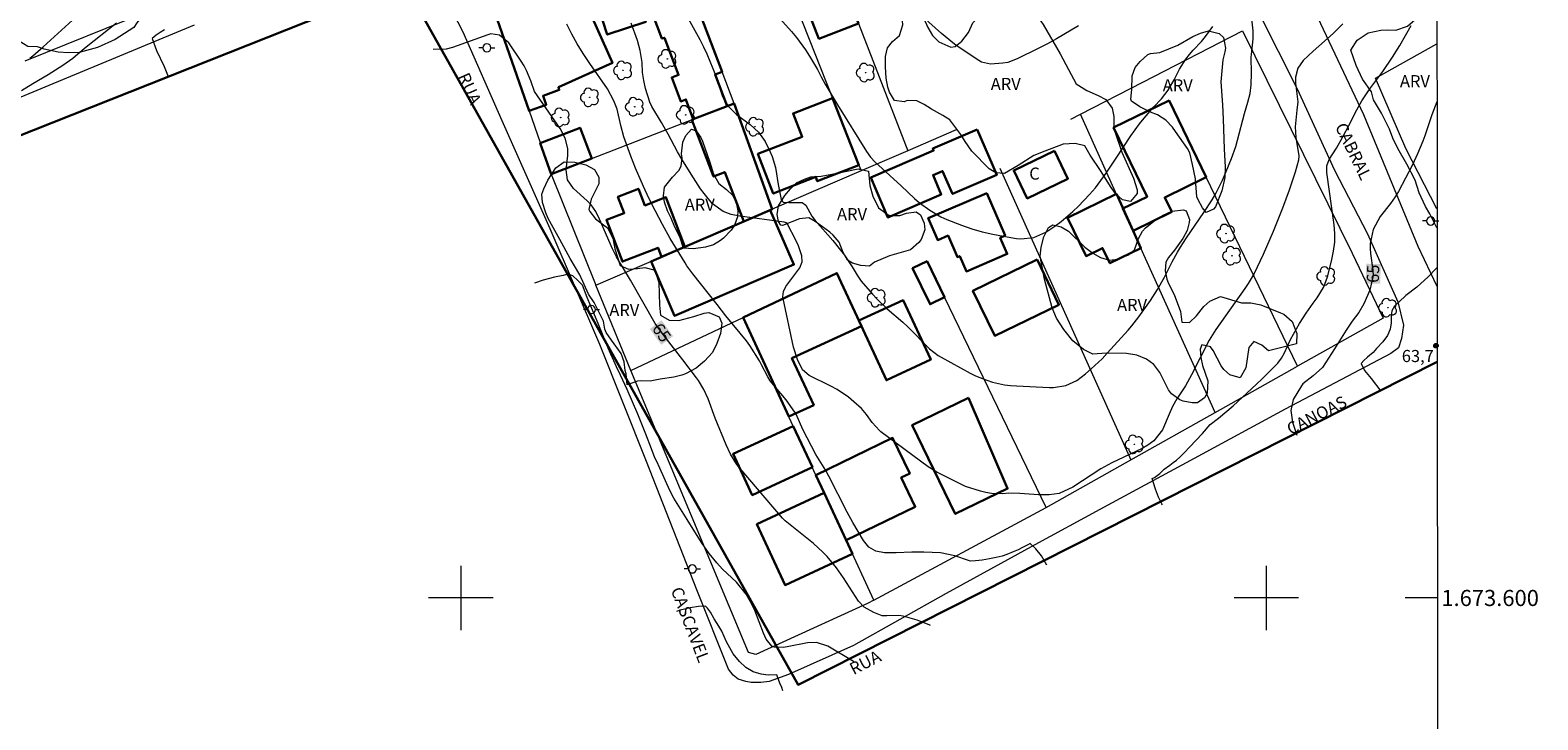
# Model space of a CAD drawing. Units: metres. Extents: x 290823 to 291338, y 1673243 to 1673808.
# Drawn here: x 291147 to 291334, y 1673585 to 1673670 of the extents above; entities that cross this region are included whole.
import ezdxf
from ezdxf.enums import TextEntityAlignment as Align

# ---------------------------------------------------------------- set-up
doc = ezdxf.new("R2010")
doc.units = ezdxf.units.M
doc.header["$MEASUREMENT"] = 0
for name, color, linetype, lineweight in [('Articulacao', 7, 'Continuous', 18), ('Cerca', 8, 'Cerca', 20), ('Coordenadas', 7, 'Continuous', 9), ('Edificacoes', 7, 'Continuous', 30), ('Limite_Restituicao', 6, 'Continuous', 30), ('Malha_Coordenadas', 7, 'Continuous', 15), ('Muro_Grade', 8, 'Continuous', 20), ('Pavimentacao_Nao_Asfaltica_S_Mfio', 10, 'Continuous', 15), ('Poste', 7, 'Continuous', 9), ('Topon_Curvas_Mestras_Masc', 255, 'Continuous', 9), ('Topon_de_Vias', 7, 'Continuous', 9), ('Topon_Fundacao_Const_Ruinas', 7, 'Continuous', 9)]:
    doc.layers.add(name, color=color, linetype=linetype, lineweight=lineweight)
for name, color, linetype, lineweight, true_color in [('Arvores_Isoladas', 7, 'Continuous', 18, 0x00ff33), ('Curvas_Intermediarias', 7, 'Continuous', 9, 0x783c14), ('Curvas_Mestras', 7, 'Continuous', 20, 0x783c14), ('Pto_Cotado', 7, 'Continuous', 9, 0x783c14), ('Topon_Curvas_Mestras', 7, 'Continuous', 9, 0x783c14), ('Topon_Pto_Cotado', 7, 'Continuous', 9, 0x783c14), ('Topon_Vegetacao', 7, 'Continuous', 9, 0x00ff33), ('Vegetacao', 7, 'Orla8', 9, 0x00ff33)]:
    doc.layers.add(name, color=color, linetype=linetype, lineweight=lineweight, true_color=true_color)
doc.styles.add('Arial', font='arial.ttf', dxfattribs={"height": 1.5})
doc.styles.get("Standard").update_dxf_attribs({"font": 'arial.ttf'})
doc.linetypes.add('Cerca', pattern='A,10,0,["X",Standard,S=1,R=0,X=0,Y=-0.5],0.1', length=10.1)
doc.linetypes.add('Orla8', pattern='A,6,-0.5,["V",Standard,S=1,R=0,X=-0.5,Y=-1],-0.5,6,-0.5,["V",Standard,S=1,R=0,X=-0.5,Y=-1],-0.5', length=14)

# ---------------------------------------------------------------- blocks, each defined once
blk = doc.blocks.new('Cotas')
at = {"layer": 'Pto_Cotado'}
blk.add_hatch(color=256, dxfattribs=at).paths.add_polyline_path([(0, 0.24, 1), (0, -0.24, 1)])
at = {"layer": 'Pto_Cotado', "lineweight": -3}
blk.add_lwpolyline([(0, -0.24, -1), (0, 0.24, -1)], format="xyb", close=True, dxfattribs=at)
blk = doc.blocks.new('Poste')
at = {"layer": 'Poste'}
for points in [[(-0.5, 0), (-1, 0)], [(0.5, 0), (1, 0)]]:
    blk.add_lwpolyline(points, dxfattribs=at)
blk.add_lwpolyline([(0, 0.5, 1), (0, -0.5, 1)], format="xyb", close=True, dxfattribs=at)
blk = doc.blocks.new('Arvore')
at = {"layer": 'Arvores_Isoladas'}
blk.add_lwpolyline([(-0.72, 0.49, 0.872324), (-0.72, -0.55, 0.862983), (0.28, -0.83, 0.900105), (0.89, 0.03, 0.863155), (0.26, 0.86, 0.882486)], format="xyb", close=True, dxfattribs=at)
blk.add_circle((0, 0), 0.0286, dxfattribs=at)

msp = doc.modelspace()

# ---------------------------------------------------------------- linework, layer by layer
at = {"layer": 'Articulacao', "flags": 128}
msp.add_lwpolyline([(290838.91, 1673802.52), (291321.07, 1673802.91), (291321.5, 1673248.65), (290839.37, 1673248.26), (290838.91, 1673802.52)], close=True, dxfattribs=at)
at = {"layer": 'Cerca', "flags": 128}
for points in [[(291284.66, 1673664.03), (291297.05, 1673670.39), (291310.67, 1673642.81), (291314.51, 1673634.74), (291303.89, 1673628.76)], [(291321.19, 1673648.28), (291317.34, 1673655.8), (291313.54, 1673664.51), (291321.17, 1673668.76)], [(291303.89, 1673628.76), (291292.55, 1673652.24)]]:
    msp.add_lwpolyline(points, dxfattribs=at)
at = {"layer": 'Curvas_Intermediarias', "flags": 128}
for points, elevation in [([(291227.41, 1673673.39), (291229.66, 1673669.3), (291230.12, 1673668.42), (291230.55, 1673667.54), (291231.3, 1673665.71), (291231.61, 1673664.87), (291232.49, 1673662.26), (291233.2, 1673661.04), (291234.2, 1673660.02), (291235.93, 1673658.75), (291236.95, 1673657.8), (291237.76, 1673656.67), (291238.37, 1673655.45), (291238.65, 1673654.8), (291239.05, 1673653.44), (291239.38, 1673651.32), (291239.78, 1673649.44), (291239.92, 1673649.2), (291240.03, 1673649.14), (291240.72, 1673649.07), (291242.36, 1673649.08), (291242.82, 1673648.74), (291243.59, 1673647.4), (291243.99, 1673646.85), (291246.16, 1673644.36), (291247.15, 1673643.15), (291247.61, 1673642.53), (291248.59, 1673641.09), (291249.2, 1673640.07), (291249.68, 1673639.32), (291251.09, 1673637.7), (291251.67, 1673637.07), (291252.91, 1673635.89), (291254.87, 1673634.23), (291255.5, 1673633.64), (291258.2, 1673630.93), (291259.25, 1673630.11), (291259.63, 1673629.89), (291263.24, 1673627.92), (291263.91, 1673627.58), (291265.3, 1673627.02), (291266.01, 1673626.79), (291267.48, 1673626.46), (291268.22, 1673626.37), (291268.97, 1673626.31), (291273.07, 1673626.13), (291273.59, 1673626.13), (291275.1, 1673626.37), (291276.48, 1673627.01), (291277.54, 1673627.83), (291278.25, 1673628.43), (291279.61, 1673629.7), (291280.25, 1673630.37), (291282.83, 1673633.25), (291283.29, 1673633.78), (291284.16, 1673634.88), (291285.64, 1673636.94), (291286.51, 1673638.27), (291287.36, 1673639.83), (291288.31, 1673641.7), (291288.97, 1673642.93), (291289.33, 1673643.54), (291290.09, 1673644.71), (291292.26, 1673647.86), (291293.27, 1673649.4), (291293.74, 1673650.2), (291294.55, 1673651.85), (291295.03, 1673652.94), (291295.67, 1673654.55), (291296.21, 1673656.05), (291296.44, 1673656.82), (291297.29, 1673660.11), (291297.71, 1673661.54), (291297.98, 1673662.63), (291298.11, 1673663.7), (291298.16, 1673665.14), (291298.13, 1673667.12), (291298.14, 1673667.45), (291298.35, 1673669.39), (291298.36, 1673670.37), (291298.16, 1673672.27)], 68), ([(291238.09, 1673673.57), (291241.03, 1673670.31), (291241.65, 1673669.58), (291242.79, 1673668.05), (291243.3, 1673667.25), (291244.27, 1673665.6), (291244.74, 1673664.69), (291245.24, 1673663.79), (291246.78, 1673661.21), (291250.34, 1673655.42), (291250.84, 1673654.73), (291251.43, 1673654.1), (291251.85, 1673653.71), (291254.68, 1673651.14), (291256.34, 1673649.56), (291256.92, 1673649.06), (291258.21, 1673648.12), (291259.6, 1673647.32), (291260.32, 1673646.99), (291262.15, 1673646.27), (291263.44, 1673645.83), (291264.73, 1673645.45), (291266.05, 1673645.14), (291267.38, 1673644.89), (291268.98, 1673644.63), (291269.52, 1673644.58), (291271.12, 1673644.76), (291272.61, 1673645.39), (291273.75, 1673646.15), (291274.53, 1673646.71), (291275.99, 1673647.95), (291276.68, 1673648.62), (291278.04, 1673650.06), (291278.78, 1673650.92), (291279.46, 1673651.8), (291280.12, 1673652.72), (291281.37, 1673654.59), (291283.18, 1673657.36), (291284.26, 1673658.84), (291284.84, 1673659.55), (291286.05, 1673660.94), (291286.99, 1673661.94), (291287.81, 1673663.04), (291288.55, 1673664.31), (291289.24, 1673665.62), (291290, 1673666.88), (291290.45, 1673667.46), (291290.93, 1673668.01), (291291.95, 1673669.08), (291292.46, 1673669.67), (291293.35, 1673670.94)], 69), ([(291145.43, 1673662.98), (291146.84, 1673663.87), (291148.75, 1673664.98), (291150.56, 1673666.11), (291151.83, 1673667.01), (291152.46, 1673667.53), (291153.48, 1673668.39), (291157.25, 1673671.4)], 68), ([(291146.49, 1673667), (291146.85, 1673667.28), (291148.12, 1673668.39), (291151.78, 1673671.72)], 69), ([(291272.75, 1673604.09), (291272.08, 1673605.22), (291271.39, 1673606.11), (291270.7, 1673606.75), (291270.38, 1673606.61), (291269.72, 1673606.28), (291269.18, 1673605.99), (291268.55, 1673605.74), (291267.8, 1673605.39), (291267.2, 1673605.2), (291266.46, 1673605.01), (291265.62, 1673604.85), (291264.72, 1673604.71), (291263.9, 1673604.61), (291263.25, 1673604.55), (291263.04, 1673604.64), (291261.32, 1673605.23), (291259.53, 1673605.61), (291257.46, 1673605.68), (291256, 1673605.69), (291254.06, 1673605.6), (291252.6, 1673605.62), (291251.5, 1673605.79), (291250.65, 1673606.31), (291249.99, 1673607.12), (291248.65, 1673609.36), (291247.95, 1673610.67), (291245.69, 1673615.1), (291245.3, 1673615.84), (291244.09, 1673617.79), (291242.47, 1673620.93), (291241.63, 1673622.81), (291241.47, 1673623.06), (291240.38, 1673624.59), (291238.41, 1673626.96), (291238.09, 1673627.46), (291237.33, 1673628.92), (291237.08, 1673629.43), (291235.89, 1673631.35), (291235.48, 1673631.93), (291232.89, 1673635.03), (291231.84, 1673636.43), (291228.78, 1673640.21), (291228.05, 1673641.23), (291227.83, 1673641.58), (291225.99, 1673644.6), (291225.03, 1673646.34), (291224.11, 1673648.11), (291223.35, 1673649.63), (291222.66, 1673651.09), (291221.7, 1673653.33), (291221.12, 1673654.84), (291220.25, 1673657.25), (291219.86, 1673658.65), (291219.4, 1673660.68), (291219.01, 1673661.71), (291218.22, 1673663.19), (291216, 1673666.32), (291215.18, 1673667.58), (291214.45, 1673668.77), (291213.77, 1673669.98), (291213.16, 1673671.23)], 66), ([(291309.51, 1673671.27), (291308.32, 1673670.08), (291305.81, 1673667.85), (291304.59, 1673666.69), (291303.93, 1673665.76), (291303.63, 1673664.66), (291303.61, 1673664.28), (291303.64, 1673663.89), (291303.91, 1673661.57), (291303.77, 1673660.53), (291303.6, 1673658.46), (291303.67, 1673657.14), (291304.03, 1673654.87), (291304.01, 1673654.34), (291303.58, 1673652.83), (291302.83, 1673650.61), (291302.02, 1673648.4), (291300.87, 1673645.49), (291299.6, 1673642.63), (291298.48, 1673640.28), (291297.75, 1673639.01), (291297.34, 1673638.4), (291293.72, 1673633.33), (291292.89, 1673632.01), (291290.71, 1673627.68), (291289.95, 1673626.34), (291288.9, 1673624.7), (291288.37, 1673623.78), (291287.92, 1673622.82), (291287.13, 1673620.86), (291286.02, 1673619.5), (291285.27, 1673618.97), (291284.57, 1673618.57), (291280.81, 1673616.79), (291279.44, 1673616.01), (291275.99, 1673613.77), (291274.28, 1673612.98), (291273.05, 1673612.79), (291271.7, 1673612.81), (291269.4, 1673612.98), (291267.99, 1673612.99), (291267.28, 1673612.94), (291265.88, 1673612.96), (291265.19, 1673613.07), (291264.51, 1673613.24), (291262.66, 1673613.83), (291261.4, 1673614.44), (291259.09, 1673615.62), (291258.63, 1673615.89), (291258.03, 1673616.29), (291252.16, 1673620.64), (291251.99, 1673620.78), (291251.08, 1673621.77), (291250.36, 1673622.78), (291249.72, 1673623.51), (291248.8, 1673624.36), (291248.13, 1673624.91), (291246.7, 1673625.87), (291245.94, 1673626.29), (291243.24, 1673627.63), (291242.41, 1673628.32), (291241.81, 1673629.6), (291241.3, 1673631.11), (291240.01, 1673637.16), (291239.98, 1673637.38), (291240.05, 1673638.04), (291240.33, 1673638.64), (291242.08, 1673640.98), (291242.38, 1673641.72), (291242.32, 1673642.45), (291241.93, 1673643.69), (291241.6, 1673644.41), (291240.54, 1673646.41), (291240.42, 1673646.54), (291240.25, 1673646.61), (291240.13, 1673646.64), (291234.63, 1673647.38), (291233.57, 1673647.6), (291232.55, 1673647.98), (291231.25, 1673648.9), (291230.21, 1673650.2), (291229.77, 1673650.8), (291228.58, 1673652.6), (291227.45, 1673654.45), (291226.91, 1673655.39), (291225.72, 1673657.58), (291224.9, 1673659.03), (291223.71, 1673661), (291223.46, 1673661.53), (291222.93, 1673663.23), (291222.7, 1673664.21), (291222.57, 1673665.22), (291222.52, 1673666.47), (291222.27, 1673667.97), (291221.91, 1673669.19), (291221.15, 1673671.36)], 67), ([(291287.09, 1673611.55), (291287.01, 1673611.68), (291286.62, 1673612.51), (291286.25, 1673613.49), (291285.98, 1673614.31), (291285.83, 1673614.84), (291286.1, 1673614.96), (291286.77, 1673615.46), (291287.32, 1673615.97), (291288.02, 1673616.49), (291288.43, 1673616.8), (291288.84, 1673617.11), (291289.27, 1673617.47), (291289.82, 1673618.03), (291290.52, 1673618.76), (291291.26, 1673619.53), (291292.06, 1673620.4), (291293.03, 1673621.54), (291294.05, 1673622.3), (291295.89, 1673623.85), (291297.6, 1673625.42), (291298.8, 1673626.52), (291299.49, 1673627.19), (291301.45, 1673629.16), (291301.89, 1673629.77), (291302.25, 1673630.43), (291303.02, 1673632.07), (291303.37, 1673632.75), (291304.14, 1673634.08), (291304.93, 1673635.33), (291305.83, 1673636.61), (291306.3, 1673637.24), (291307.11, 1673638.55), (291307.41, 1673639.26), (291307.65, 1673640), (291308.15, 1673641.99), (291308.36, 1673643.06), (291308.49, 1673644.14), (291308.49, 1673645.22), (291308.41, 1673646.31), (291307.51, 1673652.79), (291307.53, 1673653.64), (291307.82, 1673654.42), (291308.7, 1673655.83), (291309.51, 1673657.23), (291310.26, 1673658.65), (291311.22, 1673660.57), (291311.84, 1673661.7), (291312.86, 1673663.2), (291314.45, 1673665.34), (291315.67, 1673667.14), (291316.57, 1673668.59), (291317.97, 1673671.04)], 66), ([(291163.19, 1673670.53), (291162.66, 1673670.18), (291162.16, 1673669.84), (291161.69, 1673669.43), (291161.69, 1673669.42), (291162.22, 1673667.93), (291163.15, 1673665.95), (291163.64, 1673664.73)], 67), ([(291248.88, 1673592), (291248.75, 1673592.1), (291245.57, 1673594.02), (291244.14, 1673594.47), (291243.02, 1673594.43), (291240.53, 1673593.94), (291240, 1673593.87), (291238.92, 1673593.9), (291238.62, 1673594.03), (291237.91, 1673594.9), (291237.56, 1673595.64), (291236.5, 1673598.43), (291236.18, 1673599.14), (291235.42, 1673600.47), (291234.21, 1673601.98), (291232.47, 1673603.56), (291231.76, 1673604.38), (291230.84, 1673605.53), (291229.89, 1673606.9), (291228.11, 1673609.72), (291226.46, 1673612.4), (291225.93, 1673613.34), (291224.72, 1673616.11), (291224.34, 1673616.93), (291224.09, 1673617.39), (291223.65, 1673618.5), (291222.98, 1673620.32), (291221.98, 1673622.81), (291220.66, 1673625.88), (291219.82, 1673627.67), (291219.34, 1673628.67), (291218.3, 1673631.02), (291217.03, 1673634.06), (291215.7, 1673637.3), (291215.09, 1673638.81), (291214.53, 1673639.42), (291213.9, 1673639.97), (291213.29, 1673640.17), (291212.68, 1673640.03), (291211.64, 1673639.8), (291210.23, 1673639.45), (291209.12, 1673639.08)], 64), ([(291321.2, 1673641), (291321.13, 1673640.93), (291320.09, 1673639.87), (291318.7, 1673638.59), (291317.34, 1673637.55), (291316.49, 1673636.75), (291315.93, 1673636.21), (291315.6, 1673635.63), (291315.5, 1673634.97), (291315.5, 1673634.15), (291315.38, 1673633.37), (291315.04, 1673632.57), (291314.46, 1673631.79), (291313.7, 1673630.95), (291313.25, 1673630.48), (291312.55, 1673629.87), (291312.1, 1673629.47), (291311.79, 1673629.09), (291312.17, 1673628.23), (291313.02, 1673627.24), (291314.22, 1673625.68), (291314.23, 1673625.66)], 64), ([(291239.98, 1673588.48), (291239.83, 1673588.88), (291239.6, 1673589.42), (291239.29, 1673590.22), (291239.21, 1673590.48), (291238.17, 1673590.41), (291237.27, 1673590.53), (291236.28, 1673590.85), (291235.36, 1673591.36), (291234.59, 1673592.12), (291233.81, 1673593.08), (291232.97, 1673594.55), (291232.39, 1673595.86), (291232.02, 1673596.48), (291231.45, 1673597.39), (291230.99, 1673598.22), (291230.62, 1673598.74), (291230.37, 1673598.98), (291229.49, 1673598.94), (291228.47, 1673598.78), (291227.24, 1673598.47), (291226.78, 1673598.33)], 63)]:
    msp.add_lwpolyline(points, dxfattribs=dict(at, elevation=elevation))
at = {"layer": 'Curvas_Mestras', "flags": 128}
for points, elevation in [([(291276.7, 1673671.03), (291273.96, 1673669.4), (291272.83, 1673668.78), (291271.69, 1673668.18), (291269.06, 1673666.91), (291267.89, 1673666.48), (291267.27, 1673666.37), (291265.77, 1673666.26), (291264.64, 1673666.5), (291264.3, 1673666.69), (291262.11, 1673668.14), (291261.29, 1673668.73), (291259.66, 1673670.05), (291257.3, 1673672.16)], 70), ([(291258.31, 1673596.59), (291258.16, 1673596.65), (291256.64, 1673597.24), (291254.9, 1673597.76), (291254.36, 1673597.81), (291252.87, 1673597.77), (291252.32, 1673597.8), (291251.26, 1673598.19), (291250.08, 1673598.86), (291249.37, 1673599.59), (291247.49, 1673602.48), (291246.63, 1673603.72), (291245.46, 1673605.14), (291244.93, 1673605.7), (291243.78, 1673606.74), (291240.26, 1673609.59), (291239.92, 1673609.91), (291234.66, 1673616.05), (291234.26, 1673616.55), (291233.49, 1673617.84), (291232.92, 1673619.01), (291231.58, 1673622.33), (291230.69, 1673624.73), (291230.17, 1673625.89), (291229.51, 1673626.99), (291229.26, 1673627.34), (291227.55, 1673629.56), (291225.23, 1673632.52), (291224.13, 1673634.07), (291221.08, 1673639.46), (291219.33, 1673642.34), (291218.83, 1673643.34), (291217.21, 1673647.02), (291216.74, 1673647.95), (291216.17, 1673648.81), (291215.69, 1673649.3), (291213.99, 1673650.81), (291213.25, 1673651.91), (291213.09, 1673653.12), (291213.26, 1673654.91), (291213.26, 1673655.79), (291212.95, 1673657.08), (291212.33, 1673658.25), (291209.14, 1673662.84), (291208.67, 1673664.19), (291208.16, 1673665.45), (291207.84, 1673666.04), (291207.48, 1673666.62), (291205.95, 1673668.92), (291204.8, 1673669.87), (291203.71, 1673670), (291203.34, 1673669.91), (291198.97, 1673668.32), (291198.16, 1673668.12), (291196.55, 1673668.08)], 65), ([(291321.18, 1673661.56), (291321.18, 1673661.56), (291320.97, 1673661.06), (291320.57, 1673659.96), (291319.68, 1673657.37), (291319.42, 1673656.69), (291318.78, 1673655.13), (291318.14, 1673653.76), (291316.4, 1673650.44), (291316.01, 1673649.79), (291315.42, 1673648.96), (291314.14, 1673647.33), (291313.25, 1673645.75), (291312.88, 1673643.98), (291312.88, 1673643.38), (291312.93, 1673642.77), (291313.22, 1673640.68), (291313.26, 1673640.03), (291312.84, 1673638.2), (291312.11, 1673636.51), (291311.47, 1673635.45), (291310.66, 1673634.35), (291309.9, 1673633.22), (291308.48, 1673630.93), (291306.97, 1673628.62), (291305.8, 1673627.58), (291304.52, 1673626.56), (291304.35, 1673626.34), (291303.33, 1673624.65), (291303.05, 1673623.28), (291303.27, 1673621.84), (291303.77, 1673620.22)], 65)]:
    msp.add_lwpolyline(points, dxfattribs=dict(at, elevation=elevation))
at = {"layer": 'Edificacoes', "flags": 128}
for points in [[(291242.63, 1673688.63), (291246.35, 1673679.04), (291249.35, 1673671.3), (291244.46, 1673669.4), (291236.72, 1673689.35), (291241.61, 1673691.25)], [(291219.97, 1673680.65), (291217.16, 1673679.73), (291217.85, 1673677.62), (291215.87, 1673676.97), (291218.18, 1673669.93), (291222.96, 1673671.5)], [(291204.5, 1673671.85), (291208.17, 1673673.53), (291206.94, 1673676.21), (291212.78, 1673678.89), (291214, 1673676.22), (291214.38, 1673676.36), (291218.82, 1673666.41), (291212.1, 1673663.39), (291212.22, 1673663.05), (291210.2, 1673662.33), (291210.6, 1673661.22), (291208.46, 1673660.46)], [(291228.23, 1673676.39), (291226.88, 1673675.88), (291225.28, 1673680.11), (291221.46, 1673678.67), (291224.95, 1673669.42), (291225.28, 1673669.54), (291227.03, 1673664.92), (291226.18, 1673664.6), (291227.29, 1673661.64), (291227.93, 1673661.88), (291228.86, 1673659.41), (291233.05, 1673661.03), (291231.56, 1673664.97), (291232.42, 1673665.3)], [(291246.12, 1673662.03), (291249.4, 1673653.73), (291244.25, 1673651.73), (291244.05, 1673652.25), (291238.78, 1673650.2), (291236.88, 1673655.11), (291242.38, 1673657.25), (291241.25, 1673660.14)], [(291282.2, 1673648.34), (291283.45, 1673645.58), (291288.26, 1673647.92), (291287.38, 1673649.72), (291292.55, 1673652.24), (291287.92, 1673661.73), (291281.03, 1673658.38), (291285.2, 1673649.8)], [(291228.86, 1673659.41), (291233.91, 1673661.36), (291238.66, 1673648.25), (291235.13, 1673646.73), (291232.77, 1673652.85), (291231.38, 1673652.31), (291228.67, 1673659.34)], [(291216.27, 1673654.56), (291211.19, 1673652.61), (291209.85, 1673656.46), (291214.8, 1673658.37)], [(291264.1, 1673658.15), (291258.58, 1673655.78), (291258.69, 1673655.53), (291250.88, 1673652.17), (291253.01, 1673647.22), (291259.65, 1673650.08), (291258.62, 1673652.48), (291259.81, 1673652.99), (291261.04, 1673650.14), (291266.53, 1673652.5)], [(291273.69, 1673655.5), (291275.37, 1673652.03), (291270.32, 1673649.59), (291268.64, 1673653.06)], [(291224.92, 1673642.34), (291224.49, 1673643.46), (291220.05, 1673641.75), (291218.06, 1673646.92), (291220.28, 1673647.77), (291219.5, 1673649.8), (291222.05, 1673650.79), (291222.84, 1673648.73), (291225.45, 1673649.73), (291227.81, 1673643.58)], [(291265.28, 1673650.26), (291267.56, 1673644.97), (291266.96, 1673644.71), (291267.83, 1673642.7), (291262.76, 1673640.52), (291261.94, 1673642.44), (291261.64, 1673642.31), (291260.49, 1673644.98), (291259.2, 1673644.42), (291258.03, 1673647.14)], [(291283.45, 1673645.58), (291281.39, 1673650.14), (291275.32, 1673647.2), (291277.62, 1673642.43), (291279.67, 1673643.42), (291280.58, 1673641.54), (291284.43, 1673643.41)], [(291235.13, 1673646.73), (291238.42, 1673648.15), (291241.34, 1673641.38), (291226.53, 1673635.01), (291223.61, 1673641.77), (291227.81, 1673643.58)], [(291257.88, 1673641.8), (291256.09, 1673640.93), (291258.26, 1673636.46), (291260.05, 1673637.32)], [(291271.55, 1673641.99), (291263.58, 1673638.13), (291266.29, 1673632.54), (291274.26, 1673636.4)], [(291249.72, 1673633.75), (291241.11, 1673629.76), (291243.81, 1673623.93), (291240.73, 1673622.51), (291235.03, 1673634.81), (291246.69, 1673640.32)], [(291249.41, 1673634.43), (291254.91, 1673636.98), (291258.34, 1673629.58), (291252.84, 1673627.03)], [(291263.04, 1673624.84), (291267.88, 1673613.58), (291261.37, 1673610.43), (291256.04, 1673621.45)], [(291241.27, 1673621.34), (291233.8, 1673617.88), (291236.17, 1673612.77), (291243.64, 1673616.23)], [(291245.12, 1673613.03), (291244.09, 1673615.26), (291253.6, 1673619.86), (291255.73, 1673615.46), (291254.67, 1673614.94), (291256.42, 1673611.33), (291247.84, 1673607.17)], [(291245.12, 1673613.03), (291236.75, 1673609.15), (291240.25, 1673601.6), (291248.62, 1673605.48)]]:
    msp.add_lwpolyline(points, close=True, dxfattribs=at)
at = {"layer": 'Limite_Restituicao', "flags": 128}
msp.add_lwpolyline([(291321.21, 1673629.29), (291241.87, 1673589.23), (291192.96, 1673676.36), (290957.59, 1673583.02), (290871.86, 1673552.66), (290866.46, 1673491.5), (290839.2, 1673452.7), (290839.2, 1673452.7)], dxfattribs=at)
at = {"layer": 'Malha_Coordenadas', "flags": 128}
for points in [[(291200, 1673604), (291200, 1673596)], [(291300, 1673604), (291300, 1673596)], [(291204, 1673600), (291196, 1673600)], [(291304, 1673600), (291296, 1673600)], [(291321.23, 1673600), (291317.23, 1673600)]]:
    msp.add_lwpolyline(points, dxfattribs=at)
at = {"layer": 'Muro_Grade', "flags": 128}
for points in [[(291241.11, 1673692.53), (291242.63, 1673688.63), (291246.35, 1673679.04), (291249.35, 1673671.3), (291255.48, 1673655.5)], [(291235.07, 1673690.01), (291246.12, 1673662.03), (291249.69, 1673653)], [(291224.71, 1673685.69), (291202.86, 1673676.57), (291204.5, 1673671.85), (291208.46, 1673660.46), (291211.19, 1673652.61)], [(291233.91, 1673661.36), (291232.42, 1673665.3), (291228.23, 1673676.39), (291224.71, 1673685.69)], [(291145.89, 1673666.68), (291161.09, 1673672.79), (291171.74, 1673677.16)], [(291276.92, 1673660.04), (291284.66, 1673664.03)], [(291211.19, 1673652.61), (291216.27, 1673654.56), (291228.86, 1673659.41), (291233.91, 1673661.36)], [(291238.66, 1673648.25), (291233.91, 1673661.36)], [(291275.73, 1673659.43), (291276.92, 1673660.04)], [(291293.64, 1673623), (291284.43, 1673643.41), (291282.2, 1673648.34), (291276.92, 1673660.04)], [(291261.5, 1673658.1), (291255.48, 1673655.5)], [(291255.48, 1673655.5), (291249.69, 1673653)], [(291211.19, 1673652.61), (291216.77, 1673638.82)], [(291249.69, 1673653), (291238.66, 1673648.25)], [(291266.92, 1673653.33), (291283.17, 1673617.13)], [(291216.77, 1673638.82), (291224.92, 1673642.34), (291235.13, 1673646.73), (291238.66, 1673648.25)], [(291272.68, 1673611.23), (291260.05, 1673637.32), (291257.88, 1673641.8)], [(291235.03, 1673634.81), (291246.69, 1673640.32)], [(291221.09, 1673628.23), (291216.77, 1673638.82)], [(291221.09, 1673628.23), (291235.03, 1673634.81)], [(291251.28, 1673599.74), (291247.84, 1673607.17), (291244.09, 1673615.26), (291241.27, 1673621.34), (291235.03, 1673634.81)], [(291251.28, 1673599.74), (291250.47, 1673599.31), (291236.6, 1673592.98), (291235.7, 1673593.25), (291221.09, 1673628.23)], [(291293.64, 1673623), (291303.89, 1673628.76)], [(291283.17, 1673617.13), (291293.64, 1673623)], [(291272.68, 1673611.23), (291283.17, 1673617.13)], [(291251.28, 1673599.74), (291272.68, 1673611.23)]]:
    msp.add_lwpolyline(points, dxfattribs=at)
at = {"layer": 'Pavimentacao_Nao_Asfaltica_S_Mfio', "ltscale": 0.01, "flags": 128}
for points in [[(291321.2, 1673638.64), (291318.87, 1673643.63), (291312.09, 1673659.97), (291305.31, 1673674.35), (291299.02, 1673688.93), (291293.49, 1673700.74), (291288.32, 1673711.06), (291285.63, 1673716.28), (291283.78, 1673718.97), (291279.19, 1673724.22), (291270.36, 1673733.5), (291258.36, 1673745.27), (291247.54, 1673756.1), (291238.81, 1673765.37), (291231.67, 1673772.7), (291221.43, 1673783.27), (291214.98, 1673790.24), (291211.19, 1673794.55), (291210.73, 1673795.65), (291210.49, 1673796.43), (291210.3, 1673797.37)], [(291299.1, 1673672.55), (291303.84, 1673663.18), (291308.47, 1673653.08), (291312.57, 1673645.2), (291316.34, 1673636.74), (291317.02, 1673633.84), (291316.8, 1673632.22), (291316.4, 1673631.03), (291315.46, 1673630.33), (291302.36, 1673623.45), (291291.03, 1673617.29), (291279.31, 1673610.96), (291271.27, 1673606.6), (291260.27, 1673600.55), (291248.73, 1673594.1), (291240.69, 1673590.49), (291238.29, 1673589.65), (291237.25, 1673589.52), (291236.04, 1673589.5), (291235.37, 1673589.64), (291234.44, 1673589.93), (291233.8, 1673590.43), (291233.23, 1673591.16), (291229.31, 1673601.01), (291223.06, 1673616.92), (291217.25, 1673631.44), (291211.1, 1673645.8), (291205.11, 1673659.2), (291200.27, 1673670.21), (291196.52, 1673677.55)], [(291166.9, 1673671.08), (291148.33, 1673663.38), (291130.78, 1673656.12)]]:
    msp.add_lwpolyline(points, dxfattribs=at)
at = {"layer": 'Topon_Curvas_Mestras_Masc'}
for points in [[(291314.14, 1673638.99, 65), (291314.21, 1673641.43, 65), (291312.33, 1673639.04, 65), (291312.4, 1673641.48, 65)], [(291223.46, 1673633.39, 65), (291224.89, 1673631.42, 65), (291224.92, 1673634.46, 65), (291226.35, 1673632.49, 65)]]:
    msp.add_solid(points, dxfattribs=at)
at = {"layer": 'Vegetacao', "flags": 128}
for points in [[(291171.76, 1673719.5), (291171.97, 1673718.59), (291172.19, 1673716.77), (291172.37, 1673714.81), (291172.38, 1673713.42), (291172.06, 1673712.43), (291171.03, 1673710.49), (291169.05, 1673708.1), (291168.33, 1673707.07), (291167.81, 1673706.52), (291166.83, 1673706.05), (291165.57, 1673706.25), (291163.02, 1673707.48), (291162.29, 1673708.25), (291160.73, 1673710.56), (291159.71, 1673711.61), (291159.37, 1673711.87), (291158.23, 1673712.16), (291157.21, 1673711.65), (291155.95, 1673710.75), (291154.92, 1673709.89), (291153.73, 1673709.92), (291152.45, 1673709.78), (291151.34, 1673709.42), (291149.87, 1673708.77), (291148.82, 1673707.75), (291148.6, 1673706.68), (291148.86, 1673705.7), (291149.01, 1673704.63), (291149.58, 1673702.98), (291150.54, 1673700.86), (291151.24, 1673699.66), (291151.59, 1673699.33), (291152.67, 1673698.88), (291154.1, 1673699.24), (291155.27, 1673699.63), (291156.44, 1673700.46), (291157.11, 1673701.13), (291158.23, 1673702.59), (291159.2, 1673702.86), (291160.13, 1673702.23), (291160.31, 1673701.98), (291161.28, 1673699.86), (291161.61, 1673698.84), (291161.84, 1673697.33), (291161.49, 1673696.41), (291160.59, 1673695.62), (291160.08, 1673695.39), (291157.42, 1673694.79), (291155.36, 1673694.52), (291154.35, 1673694.42), (291152.98, 1673694.17), (291152.3, 1673693.81), (291151.99, 1673692.51), (291152.16, 1673690.89), (291152.8, 1673688.81), (291154.17, 1673685.58), (291154.84, 1673684.3), (291155.17, 1673683.17), (291155.62, 1673682.19), (291156.9, 1673679.92), (291157.62, 1673678.9), (291158.62, 1673678.13), (291159.73, 1673677.82), (291160.28, 1673677.73), (291161.55, 1673677.78), (291162.82, 1673678.17), (291165, 1673679.39), (291166.14, 1673680.33), (291167.53, 1673681.42), (291168.33, 1673682.23), (291169.46, 1673683.04), (291170.26, 1673682.45), (291170.67, 1673680.83), (291171.13, 1673678.35), (291171.26, 1673676.77), (291170.94, 1673675.52), (291170.23, 1673674.74), (291169.28, 1673674.04), (291168.71, 1673673.74), (291167.33, 1673673.2), (291165.82, 1673672.88), (291164.88, 1673672.85), (291162.76, 1673673.22), (291162.37, 1673673.25), (291161.34, 1673673), (291160.56, 1673672.33), (291159.75, 1673671.39), (291159.39, 1673670.81), (291157.06, 1673669.31), (291154.9, 1673668.31), (291152.59, 1673667.69), (291151.29, 1673667.66), (291149.99, 1673667.75), (291148.27, 1673668.12), (291147.42, 1673668.42), (291146.24, 1673668.45), (291145.16, 1673669.12), (291144.3, 1673671.3), (291144.06, 1673672.46), (291144.03, 1673672.8), (291143.56, 1673674.81), (291143.1, 1673676.09), (291142.33, 1673677.58), (291142.19, 1673678.84), (291142.99, 1673679.67), (291144.8, 1673680.03), (291144.91, 1673680.9), (291144.52, 1673682.48), (291144.47, 1673683.38), (291145.6, 1673686.22), (291146.04, 1673687.93), (291146.46, 1673690.9), (291146.35, 1673692.33), (291145.81, 1673693.32), (291145.49, 1673693.58), (291143.53, 1673694.33), (291140.7, 1673694.14), (291139.42, 1673694.32), (291138.21, 1673694.85), (291137.71, 1673695.31), (291136.95, 1673696.41), (291136.37, 1673697.66), (291135.68, 1673698.86), (291135.03, 1673700.22), (291134.68, 1673702.55), (291135.39, 1673703.73), (291136.54, 1673704.77), (291137.9, 1673705.63), (291139.2, 1673706.22), (291141.97, 1673706.88), (291143.21, 1673707.31), (291143.59, 1673707.56), (291144.71, 1673709.83), (291145.11, 1673710.26), (291148.19, 1673711.27), (291149.85, 1673712.02), (291151.34, 1673712.53), (291152.52, 1673712.65), (291154.76, 1673713.67), (291157.5, 1673714.85), (291158.86, 1673715.43), (291160.57, 1673715.92), (291163.51, 1673717.2), (291165.8, 1673718.33), (291166.85, 1673718.78), (291169.48, 1673719.72), (291171.1, 1673720.04)], [(291263.45, 1673655.44), (291262.63, 1673656.65), (291262.07, 1673657.51), (291260.72, 1673659.34), (291259.85, 1673659.88), (291258.44, 1673660.65), (291257.5, 1673661.26), (291256.63, 1673661.72), (291255.42, 1673661.73), (291255.02, 1673661.59), (291253.83, 1673661.76), (291253.23, 1673662.78), (291253.01, 1673663.39), (291252.82, 1673664.53), (291252.71, 1673665.91), (291252.71, 1673667.2), (291252.98, 1673668.3), (291253.57, 1673669.06), (291254.44, 1673669.8), (291254.88, 1673671.14), (291254.82, 1673671.64), (291254.6, 1673672.64), (291254.36, 1673673.29), (291254.14, 1673674.56), (291254.4, 1673675.75), (291254.68, 1673676.16), (291255.76, 1673675.76), (291255.98, 1673675.44), (291256.46, 1673674.42), (291257.42, 1673672.02), (291257.99, 1673670.8), (291258.54, 1673669.81), (291259.33, 1673669.03), (291260.85, 1673668.38), (291261.35, 1673668.46), (291262.21, 1673669.09), (291263.03, 1673670.2), (291263.56, 1673671.38), (291264.32, 1673672.16), (291266.77, 1673673.84), (291267.96, 1673674.56), (291268.83, 1673674.75), (291269.69, 1673674.12), (291271.42, 1673672.4), (291272.3, 1673671.19), (291274.4, 1673667.54), (291275.46, 1673665.6), (291276.41, 1673663.83), (291277.71, 1673662.98), (291279.12, 1673662.37), (291280.08, 1673661.86), (291280.86, 1673660.8), (291281.05, 1673659.76), (291281.08, 1673658.56), (291281.17, 1673658.04), (291282.05, 1673655.35), (291283.51, 1673652.1), (291283.95, 1673650.67), (291283.98, 1673650.2), (291283.14, 1673649.21), (291282.16, 1673649.43), (291281.27, 1673650.21), (291280.74, 1673650.94), (291279.43, 1673653.07), (291278.14, 1673654.95), (291277.48, 1673656.1), (291276.28, 1673656.42), (291274.76, 1673656.32), (291272.5, 1673655.47), (291271.15, 1673654.9), (291269.21, 1673653.69), (291267.48, 1673652.67), (291266.42, 1673652.78), (291265.61, 1673653.28)], [(291283.35, 1673664.81), (291283.73, 1673665.82), (291284.32, 1673666.58), (291285.3, 1673667.46), (291285.64, 1673667.57), (291286.77, 1673667.72), (291289, 1673668.63), (291290.88, 1673669.68), (291291.81, 1673670.11), (291292.83, 1673670.38), (291294.15, 1673670.08), (291294.68, 1673669.57), (291294.92, 1673668.23), (291294.86, 1673667.78), (291294.62, 1673666.8), (291294.35, 1673664.07), (291294.55, 1673661.22), (291294.64, 1673659.44), (291294.77, 1673655.74), (291294.9, 1673653.45), (291294.83, 1673652.2), (291294.48, 1673650.53), (291293.69, 1673648.55), (291293.46, 1673648.24), (291292.53, 1673647.86), (291292.07, 1673648.44), (291291.53, 1673649.4), (291291.36, 1673649.8), (291291.19, 1673652.01), (291290.83, 1673653.8), (291290.51, 1673655.23), (291290.23, 1673655.78), (291288.73, 1673657.9), (291288.36, 1673658.45), (291287.52, 1673659.31), (291286.5, 1673659.98), (291285.64, 1673660.28), (291284.72, 1673660.77), (291284.28, 1673660.95), (291283.27, 1673661.66), (291283.17, 1673661.9), (291283.31, 1673663.11)], [(291227.17, 1673644.84), (291226.55, 1673646.04), (291226.12, 1673647.12), (291225.66, 1673648.05), (291225.3, 1673649.13), (291225.15, 1673649.91), (291225.28, 1673651), (291226.26, 1673652.22), (291227.05, 1673653.07), (291227.33, 1673653.61), (291227.46, 1673654.62), (291227.41, 1673655.13), (291227.54, 1673656.56), (291227.94, 1673657.42), (291228.62, 1673658.2), (291229.2, 1673657.97), (291229.81, 1673657.14), (291230, 1673656.71), (291230.92, 1673654.09), (291231.36, 1673652.6), (291232.02, 1673651.44), (291232.97, 1673650.71), (291233.71, 1673649.99), (291234.19, 1673649.07), (291234.38, 1673648.06), (291234.36, 1673647.31), (291233.99, 1673646.28), (291233.56, 1673645.64), (291232.62, 1673644.67), (291232.23, 1673644.37), (291231.36, 1673643.83), (291230.38, 1673643.53), (291228.87, 1673643.34), (291227.62, 1673643.43)], [(291220.53, 1673627.81), (291220.4, 1673628.23), (291220.28, 1673629.32), (291219.89, 1673630.35), (291218.72, 1673632), (291218.04, 1673632.93), (291217.89, 1673633.37), (291217.71, 1673634.37), (291216.53, 1673636.67), (291215.83, 1673637.72), (291214.77, 1673640.09), (291213.56, 1673642.12), (291212.27, 1673644.48), (291210.84, 1673647.1), (291210.53, 1673647.8), (291210.12, 1673649.08), (291210.04, 1673650.1), (291210.28, 1673650.78), (291210.78, 1673651.84), (291211.79, 1673653.4), (291212.83, 1673654.14), (291214.14, 1673654.11), (291215.5, 1673653.76), (291216.57, 1673653.2), (291217.13, 1673652.23), (291217.11, 1673651.39), (291216.16, 1673649.48), (291215.89, 1673648.21), (291216.02, 1673647.95), (291216.71, 1673647.06), (291218.22, 1673645.94), (291218.88, 1673644.66), (291219.11, 1673643.33), (291219.79, 1673641.25), (291220.82, 1673640.83), (291221.91, 1673640.9), (291222.84, 1673641.03), (291223.94, 1673640.72), (291224.17, 1673640.45), (291224.59, 1673639.17), (291224.66, 1673636.36), (291224.8, 1673635.1), (291225.85, 1673634.47), (291227.08, 1673634.43), (291228.93, 1673634.94), (291230.19, 1673635.34), (291230.79, 1673635.42), (291232.07, 1673634.88), (291232.38, 1673634.12), (291232.25, 1673632.82), (291231.78, 1673631.58), (291231.25, 1673630.47), (291230.23, 1673629.4), (291229.2, 1673628.54), (291227.87, 1673627.83), (291227.44, 1673627.65), (291226.42, 1673627.4), (291224.75, 1673627.17), (291223.49, 1673626.91), (291222.41, 1673626.93), (291221.94, 1673626.9), (291220.66, 1673626.46)], [(291239.71, 1673646.26), (291239.44, 1673646.73), (291239.27, 1673647.59), (291239.44, 1673648.66), (291240.24, 1673649.95), (291240.91, 1673650.76), (291241.66, 1673651.51), (291242.66, 1673652), (291243.44, 1673652.25), (291244.75, 1673652.37), (291246.7, 1673652.73), (291249.34, 1673653.26), (291250.61, 1673652.96), (291250.79, 1673651.21), (291251.14, 1673649.85), (291251.87, 1673648.43), (291253.19, 1673647.49), (291254.48, 1673647.49), (291255.32, 1673647.75), (291256.51, 1673647.91), (291257.06, 1673647.57), (291257.51, 1673646.5), (291257.59, 1673645.69), (291257.14, 1673644.48), (291256.85, 1673644.12), (291255.82, 1673643.22), (291253.23, 1673642.46), (291251.35, 1673641.66), (291250.72, 1673641.17), (291249.67, 1673641.25), (291248.64, 1673641.57), (291248.02, 1673641.92), (291247.46, 1673642.86), (291246.95, 1673644.17), (291246.23, 1673645.01), (291245.79, 1673645.42), (291243.99, 1673646.74), (291243.2, 1673647.17), (291242.05, 1673647.07), (291239.93, 1673646.24)], [(291289.33, 1673635.57), (291289.53, 1673634.22), (291290.48, 1673634.17), (291291.35, 1673635.01), (291291.92, 1673635.78), (291292.25, 1673636.16), (291293, 1673636.83), (291294.31, 1673637.4), (291296.93, 1673636.65), (291298.08, 1673636.65), (291299.31, 1673636.37), (291301.76, 1673635.4), (291302.19, 1673635.24), (291303.21, 1673634.32), (291303.78, 1673632.84), (291303.75, 1673631.56), (291300.26, 1673630.68), (291299.46, 1673631.37), (291298.47, 1673631.85), (291297.85, 1673631.08), (291297.44, 1673628.58), (291296.77, 1673627.34), (291295.46, 1673627.68), (291294.71, 1673628.36), (291294.41, 1673628.8), (291293.41, 1673630.73), (291293.08, 1673631.15), (291291.99, 1673631.41), (291291.77, 1673630.86), (291291.89, 1673629.86), (291292.09, 1673628.84), (291292.74, 1673626.95), (291292.67, 1673625.41), (291292.32, 1673624.82), (291291.45, 1673624.23), (291290.79, 1673624.23), (291289.67, 1673624.43), (291289.25, 1673624.6), (291288.21, 1673625.35), (291287.86, 1673625.83), (291286.77, 1673627.98), (291286.02, 1673628.96), (291285.13, 1673629.64), (291283.94, 1673630.14), (291282.66, 1673630.34), (291280.13, 1673630.37), (291278.45, 1673630.26), (291277.32, 1673630.84), (291275.98, 1673631.92), (291274.84, 1673633.33), (291273.95, 1673634.71), (291273.41, 1673636), (291272.48, 1673639.55), (291271.94, 1673642.41), (291272.05, 1673643.53), (291272.38, 1673644.81), (291272.96, 1673646), (291273.5, 1673646.33), (291274.51, 1673646.08), (291275.42, 1673645.52), (291277.47, 1673643.54), (291278.46, 1673642.81), (291279.41, 1673642.26), (291280.52, 1673641.92), (291281.57, 1673642.04), (291282.88, 1673642.57), (291283.65, 1673643.21), (291284.15, 1673644.62), (291284.64, 1673645.54), (291285.01, 1673645.95), (291285.99, 1673646.71), (291287.11, 1673647.46), (291288.28, 1673648.02), (291289.73, 1673648.19), (291290.04, 1673648.05), (291290.46, 1673646.99), (291290.43, 1673646.6), (291290.18, 1673645.61), (291289.64, 1673644.62), (291288.61, 1673643.17), (291287.86, 1673642.27), (291287.51, 1673641.69), (291287.46, 1673640.61), (291287.64, 1673639.57), (291287.87, 1673639.01), (291288.55, 1673637.65)]]:
    msp.add_lwpolyline(points, close=True, dxfattribs=at)
msp.add_lwpolyline([(291321.19, 1673645.93), (291320.3, 1673647.66), (291319.76, 1673648.6), (291318.99, 1673650.3), (291318.49, 1673651.87), (291317.43, 1673653.84), (291316.32, 1673655.78), (291315.71, 1673657.08), (291315.29, 1673658.18), (291314.29, 1673660.17), (291313.31, 1673661.82), (291313.05, 1673662.8), (291311.96, 1673664.41), (291311.16, 1673666.07), (291310.48, 1673667.98), (291311.3, 1673669.22), (291312.65, 1673670.13), (291314.22, 1673670.48), (291314.99, 1673670.52), (291316.06, 1673670.48), (291317.53, 1673670.97), (291318.76, 1673672.06), (291319.57, 1673673.27), (291319.97, 1673674.28), (291320.57, 1673675.43), (291320.78, 1673676.67), (291319.81, 1673678.87), (291319.33, 1673679.75), (291319.17, 1673680.85), (291319.27, 1673681.91), (291319.67, 1673682.5), (291320.57, 1673683.28), (291321.16, 1673683.58)], dxfattribs=at)

# ---------------------------------------------------------------- block references
at = {"layer": 'Arvores_Isoladas'}
for p in [(291225.64, 1673666.91), (291220.11, 1673665.49), (291250.24, 1673665.21), (291216.01, 1673662.13), (291221.59, 1673660.96), (291212.39, 1673659.63), (291227.92, 1673659.96), (291236.5, 1673658.49), (291295, 1673645.23), (291295.74, 1673642.47), (291307.43, 1673639.96), (291251.63, 1673637.27), (291315.09, 1673636.03), (291283.63, 1673619.07)]:
    msp.add_blockref('Arvore', p, dxfattribs=at)
at = {"layer": 'Poste'}
for p in [(291203.23, 1673668.28), (291320.4, 1673646.79), (291216.21, 1673635.79), (291228.74, 1673603.6)]:
    msp.add_blockref('Poste', p, dxfattribs=at)
at = {"layer": 'Pto_Cotado'}
msp.add_blockref('Cotas', (291321.06, 1673631.31, 63.66), dxfattribs=at)

# ---------------------------------------------------------------- texts
at = {"layer": 'Coordenadas', "style": 'Arial'}
msp.add_text('1.673.600', height=2, dxfattribs=at).set_placement((291321.73, 1673600), align=Align.MIDDLE_LEFT)
at = {"layer": 'Topon_Curvas_Mestras', "style": 'Arial'}
for rotation, p in [(88.3546, (291313.25, 1673640.25, 65)), (306.0442, (291224.93, 1673632.94, 65))]:
    msp.add_text('65', height=1.5, rotation=rotation, dxfattribs=at).set_placement(p, align=Align.MIDDLE_CENTER)
at = {"layer": 'Topon_de_Vias', "style": 'Arial'}
for s, rotation, p in [('RUA', 293.9364, (291199.17, 1673664.57)), ('CABRAL', 295.7849, (291308.07, 1673658.31)), ('CANOAS', 27.2291, (291303.25, 1673619.76)), ('CASCAVEL', 290.9117, (291225.6, 1673600.84)), ('RUA', 27.2291, (291248.97, 1673589.99))]:
    msp.add_text(s, height=1.5, rotation=rotation, dxfattribs=at).set_placement(p, align=Align.BOTTOM_LEFT)
at = {"layer": 'Topon_Fundacao_Const_Ruinas', "style": 'Arial'}
msp.add_text('C', height=1.5, dxfattribs=at).set_placement((291271.22, 1673652.67), align=Align.MIDDLE_CENTER)
at = {"layer": 'Topon_Pto_Cotado', "style": 'Arial'}
msp.add_text('63,7', height=1.5, dxfattribs=at).set_placement((291316.82, 1673629.28, 63.66))
at = {"layer": 'Topon_Vegetacao', "style": 'Arial'}
for p in [(291267.65, 1673663.8), (291289, 1673663.63), (291318.45, 1673664.14), (291229.66, 1673648.81), (291248.56, 1673647.64), (291220.29, 1673635.74), (291283.33, 1673636.37)]:
    msp.add_text('ARV', height=1.5, dxfattribs=at).set_placement(p, align=Align.MIDDLE_CENTER)

doc.saveas('drawing.dxf')
